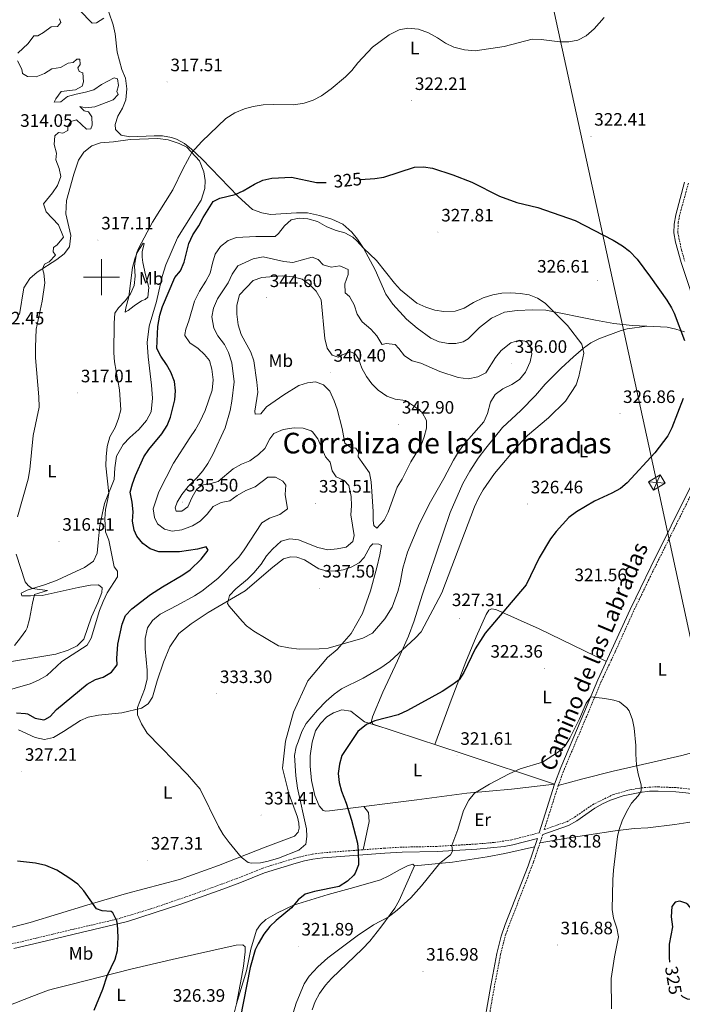
# Model space of a CAD drawing. Units: metres. Extents: x 607690 to 612191, y 4657150 to 4660190.
# Drawn here: x 611454 to 611823, y 4658595 to 4659143 of the extents above; entities that cross this region are included whole.
import ezdxf
from ezdxf.enums import TextEntityAlignment as Align

# ---------------------------------------------------------------- set-up
doc = ezdxf.new("R2010")
doc.units = ezdxf.units.M
doc.header["$MEASUREMENT"] = 0
doc.linetypes.add('TRAZOSX2', pattern=[1.5, 1, -0.5])
for name, color, linetype, lineweight in [('Carátula', 7, 'Continuous', 5), ('Level 21', 19, 'Continuous', 0), ('Level 32', 19, 'Continuous', 0), ('Level 36', 19, 'Continuous', 40), ('Level 37', 92, 'Continuous', 0), ('Level 4', 36, 'Continuous', 30), ('Level 41', 19, 'Continuous', 0), ('Level 44', 1, 'Continuous', 0), ('Level 45', 19, 'Continuous', 0), ('Level 5', 36, 'Continuous', 0), ('Level 63', 7, 'Continuous', 0), ('Level 7', 1, 'Continuous', 0)]:
    doc.layers.add(name, color=color, linetype=linetype, lineweight=lineweight)
doc.styles.add('Arial', font='ARIAL.TTF', dxfattribs={"height": 0.2})

# ---------------------------------------------------------------- blocks, each defined once
blk = doc.blocks.new('5PATER')
at = {"layer": 'Carátula', "linetype": 'Continuous', "lineweight": 5}
h = blk.add_hatch(color=250, dxfattribs=at)
edge = h.paths.add_edge_path()
edge.add_ellipse((0, 0), major_axis=(-1.33, -1.34), ratio=0.999422, start_angle=0, end_angle=360)

msp = doc.modelspace()

# ---------------------------------------------------------------- linework, layer by layer
at = {"layer": 'Level 21', "color": 19, "linetype": 'Continuous', "lineweight": 0}
for points in [[(611832.67, 4658977.89, 323.98), (611822.57, 4659008.24, 324.01), (611819.49, 4659019.39, 323.92), (611818.58, 4659024.6, 323.86), (611818.72, 4659029.59, 323.86), (611819.62, 4659034.76, 323.82), (611824.57, 4659052.8, 323.06)], [(611743.62, 4658690.71, 318.17), (611746.96, 4658701.23, 318.23), (611752.17, 4658717.64, 318.93), (611755.63, 4658727.02, 319.09), (611766.91, 4658753.65, 319.51), (611776.19, 4658775.76, 320.27), (611783.92, 4658792.24, 320.91), (611794.23, 4658815.03, 321.34), (611805.67, 4658838.64, 321.82), (611828.45, 4658884.36, 322.51)], [(611745.54, 4658689.67, 318.2), (611759.98, 4658694.72, 318.12), (611764.54, 4658697.4, 318.12), (611774.48, 4658704.28, 318.19), (611778.82, 4658706.77, 318.31), (611783.35, 4658708.88, 318.52), (611790.29, 4658711.27, 318.91), (611799.53, 4658713.16, 319.88), (611804.96, 4658713.78, 320.68), (611809.79, 4658713.88, 320.8), (611819.73, 4658713.51, 321.85), (611825.31, 4658712.95, 322.18), (611840.19, 4658711.08, 322.33), (611854.5, 4658708.9, 321.26), (611859.75, 4658708.76, 321.07), (611869.6, 4658710.56, 321.17), (611873.6, 4658711.09, 321), (611881.85, 4658711.61, 320.3)], [(611711.62, 4658576.99, 315.01), (611716.59, 4658605.72, 315.63), (611720.02, 4658623.46, 316.27), (611722.4, 4658633.18, 316.41), (611724.57, 4658639.61, 316.52), (611737.41, 4658672.17, 317.25), (611742.6, 4658687.5, 318.16), (611742.61, 4658687.54, 318.2), (611728.95, 4658683.99, 318.44), (611724.04, 4658683.05, 318.51), (611708.86, 4658681.59, 318.94), (611686.8, 4658680.27, 320.67), (611667.34, 4658679.85, 322.3), (611657.74, 4658679.28, 323.24), (611623.17, 4658676.71, 328.24), (611617.65, 4658675.96, 329.05), (611612.94, 4658674.99, 329.58), (611608.37, 4658673.79, 329.75), (611590.74, 4658668.4, 329.69), (611576.89, 4658662.84, 329.73), (611567.55, 4658659.33, 329.46), (611544.05, 4658650.95, 327.36), (611514.49, 4658641.26, 325.21), (611484.81, 4658634.17, 323.11), (611468.62, 4658630.34, 322.45), (611451.18, 4658626.22, 322.92)]]:
    msp.add_polyline3d(points, dxfattribs=at)
at = {"layer": 'Level 21', "color": 19, "linetype": 'TRAZOSX2', "lineweight": 0}
for points in [[(611826.65, 4659052.29, 323.06), (611821.72, 4659034.28, 323.82), (611821.02, 4659030.5, 323.86), (611820.73, 4659024.77, 323.86), (611822.82, 4659015.05, 323.98), (611824.61, 4659008.88, 324.01)], [(611830.39, 4658883.42, 322.51), (611805.39, 4658833.21, 321.73), (611796.18, 4658814.12, 321.34), (611785.87, 4658791.35, 320.91), (611778.15, 4658774.89, 320.27), (611768.89, 4658752.82, 319.51), (611757.66, 4658726.32, 319.09), (611754.2, 4658716.94, 318.93), (611749.01, 4658700.59, 318.23), (611746.42, 4658692.43, 318.19), (611759.01, 4658696.84, 318.12), (611763.3, 4658699.36, 318.12), (611773.3, 4658706.29, 318.19), (611784.69, 4658711.9, 318.63), (611794.13, 4658714.57, 319.28), (611800.48, 4658715.63, 320.06), (611804.81, 4658716.1, 320.68), (611809.81, 4658716.2, 320.8), (611820.53, 4658715.77, 321.9), (611841.78, 4658713.21, 322.28)], [(611743.62, 4658690.71, 318.17), (611728.39, 4658686.75, 318.44), (611718.49, 4658685.26, 318.59), (611708.5, 4658684.39, 318.95), (611686.68, 4658683.08, 320.67), (611667.23, 4658682.66, 322.3), (611657.55, 4658682.09, 323.24), (611622.88, 4658679.51, 328.24), (611617.18, 4658678.73, 329.05), (611612.3, 4658677.73, 329.58), (611607.6, 4658676.5, 329.75), (611589.81, 4658671.05, 329.69), (611575.87, 4658665.46, 329.73), (611566.58, 4658661.97, 329.46), (611552.52, 4658656.9, 328.04), (611527.9, 4658648.43, 326.26), (611508.39, 4658642.56, 324.82), (611472.82, 4658634.26, 322.53), (611455.46, 4658630.02, 322.78), (611426.09, 4658624.35, 323.72)], [(611745.54, 4658689.67, 318.2), (611744.64, 4658686.83, 318.16), (611740.43, 4658674.3, 317.33), (611724.98, 4658634.23, 316.43), (611722.12, 4658623, 316.27), (611718.7, 4658605.33, 315.63), (611713.72, 4658576.59, 315.01)]]:
    msp.add_polyline3d(points, dxfattribs=at)
at = {"layer": 'Level 32', "color": 6, "linetype": 'Continuous', "lineweight": 0, "ltscale": 0.5}
msp.add_polyline3d([(611584.95, 4659918.29, 331.2), (611642.72, 4659651.25, 322.49), (611718.33, 4659301.7, 326.53), (611809.12, 4658885.71, 323.98), (611894.65, 4658490.04, 330.19), (611960.14, 4658185.58, 313.17), (612018.79, 4657897.96, 306.93)], dxfattribs=at)
at = {"layer": 'Level 32', "color": 19, "linetype": 'Continuous', "lineweight": 0}
msp.add_polyline3d([(611807.27, 4658881.41, 323.89), (611804.46, 4658886.13, 324.3), (611810.97, 4658890.01, 324.12), (611813.78, 4658885.29, 323.67), (611807.27, 4658881.41, 323.89)], close=True, dxfattribs=at)
for points in [[(611807.27, 4658881.41, 323.89), (611810.97, 4658890.01, 324.12)], [(611804.46, 4658886.13, 324.3), (611813.78, 4658885.29, 323.67)]]:
    msp.add_polyline3d(points, dxfattribs=at)
at = {"layer": 'Level 36', "color": 92, "linetype": 'Continuous', "lineweight": 0}
for points in [[(611824.45, 4658969.48, 324.89), (611819.72, 4658971.08, 325.18), (611814.74, 4658972.18, 325.6), (611803.5, 4658972.74, 326.03), (611795.36, 4658973.02, 326.81), (611785.23, 4658974.2, 327.22), (611775.02, 4658975.97, 327.93), (611747.28, 4658981.58, 330.17), (611740.01, 4658981.73, 330.71), (611731.41, 4658981.51, 330.84), (611724.3, 4658980.5, 330.84), (611717.05, 4658977.23, 330.78), (611710.41, 4658971.96, 330.84), (611703.97, 4658965.68, 330.84), (611701.23, 4658963.92, 330.84), (611697.18, 4658963.15, 330.84), (611693.07, 4658963.15, 330.78), (611687.93, 4658964.02, 330.78), (611683.34, 4658966, 330.78), (611675.6, 4658971.52, 330.71), (611669.74, 4658976.64, 330.71), (611662.08, 4658985.02, 330.78), (611658.31, 4658990.56, 330.91), (611652.37, 4659004.02, 330.65), (611645.71, 4659016.07, 330.2), (611642.41, 4659021.2, 329.88), (611639.27, 4659025.07, 329.6), (611634.32, 4659029.51, 328.77), (611628.25, 4659032.34, 328.47), (611621.36, 4659034.3, 328.54), (611614.7, 4659035.76, 328.6), (611608.53, 4659035.79, 328.6), (611594.09, 4659034.97, 327.19), (611589.16, 4659035.76, 327.2), (611584.01, 4659037.68, 327.05), (611575.94, 4659044.89, 325.38), (611555.93, 4659065.71, 320.73), (611550.09, 4659071.28, 319.9), (611546.14, 4659074.38, 319.6), (611541.71, 4659076.74, 319.39), (611538.93, 4659077.72, 319.2), (611534, 4659078.65, 318.68), (611529.35, 4659078.76, 318.24), (611515.79, 4659078.2, 317.41), (611510.87, 4659078.96, 317.16), (611507.71, 4659082.18, 317.21), (611507.49, 4659085.05, 317.21), (611508.99, 4659089.6, 316.96), (611511.64, 4659094.17, 316.7), (611513.55, 4659098.78, 316.47), (611514.01, 4659104.82, 316.38), (611513.35, 4659110.74, 316.38), (611511.36, 4659115.58, 316.38), (611508.69, 4659125.22, 316.38), (611507.55, 4659135.5, 316.57), (611506.52, 4659140.39, 316.45), (611504.1, 4659147.48, 316.64)], [(611454.32, 4658979.19, 314.26), (611456.73, 4658994.14, 314.51), (611459.99, 4658999.27, 314.96), (611464.2, 4659002.75, 315.03), (611475.14, 4659009.77, 315.67), (611479.11, 4659013.04, 315.54), (611482.09, 4659016.8, 315.67), (611482.8, 4659023.28, 316.11), (611480.12, 4659035.26, 316.31), (611480.44, 4659042.6, 316.31), (611484.48, 4659057.29, 316.37), (611487.13, 4659065.2, 316.43), (611490.05, 4659069.6, 316.5), (611494.52, 4659073.1, 316.5), (611499.4, 4659074.77, 316.5), (611506.55, 4659075.27, 316.69), (611516, 4659076.66, 316.5), (611531.29, 4659077.23, 318.67), (611537, 4659076.39, 318.99), (611543.26, 4659074.32, 319.38)], [(611543.26, 4659074.32, 319.38), (611547.46, 4659072.41, 319.76), (611554.54, 4659064.75, 320.91), (611557.01, 4659058.66, 321.68), (611557.66, 4659053.77, 321.81), (611557.42, 4659049.38, 322.19), (611555.43, 4659042.94, 322.19), (611542.27, 4659021.88, 323.02), (611535.76, 4659006.8, 323.15), (611533.7, 4659000.34, 323.22), (611530.62, 4658986.5, 323.34), (611526.52, 4658972.63, 323.15), (611525.37, 4658963.56, 323.15), (611525.88, 4658955.58, 323.15), (611527.82, 4658939.94, 323.02), (611528.4, 4658932.61, 322.83), (611527.51, 4658925.09, 322.7), (611525.01, 4658920.28, 322.13), (611520.66, 4658915.18, 321.87), (611515.75, 4658910.69, 321.87), (611512.08, 4658906.74, 321.68), (611508.36, 4658900.29, 321.49), (611507.46, 4658893.8, 321.49), (611506.94, 4658887.4, 320.72), (611501.58, 4658873.95, 319.19), (611498.95, 4658861.75, 319.25), (611498.31, 4658854.38, 318.35), (611497.6, 4658846.37, 318.42), (611495.51, 4658841.9, 318.42), (611490.53, 4658838.3, 317.84), (611483.66, 4658835.13, 316.75), (611475.3, 4658831.32, 316.24), (611468.69, 4658828.88, 315.54), (611458.54, 4658825.7, 315.15), (611455.21, 4658824.09, 314.39), (611455.65, 4658822.58, 314.71), (611460.34, 4658822.5, 314.71)], [(611523.76, 4659018.81, 320.12), (611522.53, 4659014.16, 320.63), (611522.57, 4659011.21, 321.01), (611522.94, 4659008.09, 321.84), (611524.38, 4659001.28, 322.16), (611526.34, 4658994.31, 322.55), (611525.8, 4658988.94, 322.36), (611524.24, 4658987.53, 322.29), (611522.25, 4658986.73, 322.1), (611518.17, 4658983.94, 321.52), (611514.71, 4658981.52, 320.89), (611513.18, 4658980.56, 320.31), (611513.57, 4658982.97, 319.99), (611515.08, 4658988.99, 319.93), (611515.67, 4658993.66, 319.48), (611517.19, 4659005.33, 319.73), (611518.44, 4659010.15, 320.18), (611519.8, 4659013.68, 320.25), (611523.17, 4659018.94, 320.08), (611523.76, 4659018.81, 320.12)], [(611656.62, 4658749.31, 324.44), (611646.36, 4658752.41, 325.14), (611642.94, 4658755.09, 325.91), (611638.76, 4658758.43, 326.23), (611633.77, 4658759.05, 326.81), (611629.08, 4658757.46, 326.93), (611625.47, 4658755.25, 327.13), (611621.84, 4658751.55, 327.47), (611619.03, 4658747.43, 327.7), (611617.15, 4658741.12, 327.64), (611616.08, 4658733.59, 327.89), (611616.1, 4658727.69, 327.89), (611616.85, 4658719.79, 327.89), (611618.79, 4658711.41, 327.89), (611621.04, 4658705.74, 327.19), (611623.37, 4658702.98, 326.68), (611624.87, 4658702.71, 326.49), (611626.85, 4658702.86, 326.04), (611645.96, 4658705.3, 324.1), (611660.72, 4658707.08, 322.07), (611675.56, 4658709.07, 321.02), (611703.35, 4658712.73, 319.95), (611728.24, 4658714.98, 319.38), (611752.17, 4658717.64, 318.93), (611700.77, 4658734.88, 321.42), (611650.95, 4658751.17, 324.62), (611650.3, 4658752.85, 325.13), (611650.75, 4658755.26, 325.33), (611656.58, 4658769, 326.76), (611664.79, 4658786.4, 329.29), (611670.88, 4658800.05, 330.55), (611673.93, 4658808.61, 330.98), (611678.45, 4658822.9, 331.4), (611693.95, 4658868.98, 331.66), (611701.08, 4658885.14, 331.6), (611705.03, 4658892, 331.66), (611709.67, 4658899.16, 331.66), (611713.84, 4658904.82, 331.6), (611723.14, 4658916.21, 331.47), (611733.38, 4658925.8, 331.53), (611741.5, 4658934.08, 331.53), (611746.97, 4658940.36, 331.47), (611755.84, 4658949.26, 331.41), (611762.65, 4658955.67, 330.93), (611768.29, 4658960.47, 330.18), (611772.39, 4658963.36, 329.64), (611776.77, 4658965.74, 329.08), (611789.24, 4658970.29, 327.3), (611792.61, 4658971.17, 326.86), (611803.5, 4658972.74, 326.03)], [(611601.21, 4658843.18, 337.52), (611605.42, 4658844.28, 337.65), (611608.64, 4658844.15, 337.78), (611613, 4658842.57, 337.78), (611620.84, 4658837.54, 338.03), (611624.97, 4658836.45, 338.16), (611630.3, 4658836.36, 338.35), (611634.42, 4658837.01, 338.41), (611638.98, 4658838.59, 338.48), (611643.35, 4658840.98, 338.54), (611646.19, 4658843.97, 338.8), (611649.5, 4658850.07, 338.93), (611650.93, 4658851.47, 338.67), (611654.27, 4658851.34, 338.67), (611655.75, 4658850.56, 338.67), (611654.87, 4658845.42, 338.73), (611653.18, 4658838.36, 338.73), (611649.71, 4658825.38, 338.61), (611645.2, 4658812.7, 337.07), (611638.89, 4658801.55, 335.28), (611631.11, 4658792.72, 334.58), (611625.81, 4658788.33, 334.38), (611614.85, 4658775.2, 333.1), (611606.92, 4658757.83, 332.78), (611602.36, 4658741.62, 332.15), (611600.78, 4658726.67, 331.89), (611604.14, 4658712.56, 331.19), (611609.03, 4658699.34, 330.8), (611609.74, 4658696, 330.48), (611609.96, 4658693.25, 330.48), (611609.5, 4658690.91, 330.55), (611607.3, 4658688.81, 330.67), (611591.1, 4658682.59, 330.48), (611565.14, 4658672.45, 329.27), (611543.43, 4658664.64, 328.24), (611513.94, 4658656.86, 326.77), (611491.87, 4658650.3, 324.66), (611460.23, 4658640.62, 323.32), (611421.41, 4658630.75, 324.02)], [(611453.81, 4658747.98, 327.6), (611462.94, 4658743.64, 327.35), (611468.29, 4658742.58, 327.41), (611473.2, 4658743.74, 327.67), (611478.72, 4658747, 328.95), (611488.18, 4658753.14, 329.59), (611492.59, 4658755.02, 329.65), (611498.34, 4658756.18, 329.65), (611511.33, 4658757.4, 329.65), (611522.17, 4658759.99, 329.65), (611526.01, 4658762.48, 330.23), (611528.29, 4658766.19, 330.16), (611530.97, 4658775.25, 331.31), (611534.51, 4658785.74, 332.27), (611537.95, 4658794.1, 333.04), (611543, 4658801.68, 333.42), (611549.9, 4658807.04, 333.94), (611559.29, 4658813.3, 334.58), (611579.9, 4658825.32, 335.73), (611595.28, 4658838.54, 337.26), (611601.21, 4658843.18, 337.52)], [(611460.34, 4658822.5, 314.71), (611466.99, 4658822.71, 315.99), (611487.04, 4658827.31, 317.78), (611493.81, 4658828.48, 318.35), (611498.29, 4658828.71, 318.55), (611500.28, 4658827.07, 319.31), (611500.17, 4658824.36, 319.31), (611497.99, 4658818.67, 319.12), (611494.36, 4658810.94, 318.74), (611490.08, 4658798.54, 318.93), (611486.47, 4658794.66, 319.19), (611481.46, 4658792.28, 318.99), (611474.51, 4658790.12, 318.29), (611440.75, 4658784.51, 314.77)], [(611685.58, 4658739.84, 322.39), (611694.58, 4658764.54, 324.56), (611702.68, 4658785.86, 325.59), (611708.45, 4658799.68, 325.94), (611714.07, 4658812.23, 326.17), (611715.49, 4658814.59, 326.17), (611716.98, 4658815.28, 325.91), (611719.45, 4658814.9, 325.59), (611743.57, 4658804.13, 323.8), (611781.04, 4658786.11, 321.5)], [(611754.2, 4658716.94, 318.74), (611767.87, 4658720.75, 318.83), (611784.78, 4658724.9, 319.13), (611805.13, 4658729.6, 320.43), (611823.01, 4658733.74, 322.33), (611840.66, 4658738.59, 325.01)], [(611744.07, 4658685.12, 318.05), (611759.03, 4658687.59, 317.65), (611771.31, 4658689.6, 318.29), (611785.81, 4658691.79, 319.89), (611796.55, 4658692.96, 321.81), (611804.06, 4658693.39, 322.61), (611819.07, 4658695.22, 323.33), (611826.29, 4658696.35, 323.01), (611849.22, 4658700.49, 321.25), (611873.71, 4658706.27, 320.29), (611882.99, 4658708.69, 319.49), (611893.53, 4658713.37, 318.53), (611915.67, 4658726.59, 317.17), (611923.27, 4658730.8, 316.85), (611928.96, 4658731.97, 316.37), (611933.1, 4658731.34, 316.29), (611936.95, 4658729.31, 316.13), (611953.49, 4658710.8, 315.17), (611956.55, 4658709.6, 315.01), (611967.29, 4658702.38, 314.84)], [(611645.63, 4658681.2, 324.12), (611649.01, 4658697, 323.93), (611648.62, 4658701.91, 323.93), (611645.96, 4658705.3, 323.93)], [(611674.14, 4658672.28, 320.96), (611695.27, 4658674.36, 319.47), (611714.59, 4658677.26, 318.69), (611724.4, 4658679.12, 318.16), (611741.04, 4658682.9, 317.89)], [(611575.15, 4658595.42, 325.88), (611580.63, 4658613.88, 325.37), (611583.15, 4658625.83, 325.24), (611586.17, 4658636.4, 325.37), (611588.48, 4658639.66, 325.37), (611591.35, 4658642.32, 325.37), (611597.97, 4658646.18, 325.12), (611606.82, 4658650.35, 324.8), (611626.12, 4658656.24, 324.22), (611640.48, 4658660.18, 322.35), (611655.31, 4658664.51, 321.47), (611659.83, 4658666.63, 321.3), (611665.91, 4658670.1, 321.4), (611670.29, 4658672.24, 321.28), (611673.3, 4658673.12, 321.15), (611674.14, 4658672.28, 320.96), (611665.65, 4658652.94, 320.57), (611663.19, 4658648.61, 320.27), (611655.51, 4658638.14, 319.56), (611649.26, 4658630.35, 319.31), (611645.19, 4658626.01, 319.25), (611628.01, 4658609.48, 318.91), (611624.64, 4658605.81, 318.99), (611621.29, 4658601.18, 319.1), (611618.96, 4658596.74, 319.1), (611617.23, 4658592.04, 319.1)], [(611573.37, 4658588.73, 325.69), (611575.15, 4658595.42, 325.88), (611577.93, 4658610.16, 326.33), (611578.96, 4658616.32, 326.52), (611579.93, 4658624.35, 327.16), (611579.9, 4658627.18, 327.1), (611578.65, 4658628.36, 327.03), (611574.89, 4658628.06, 327.03), (611539.28, 4658620.11, 326.94), (611516.36, 4658614.66, 325.92), (611483.62, 4658606.29, 323.71), (611473.94, 4658604.01, 322.76), (611470.4, 4658603.06, 322.36), (611461.16, 4658599.57, 320.57), (611447.37, 4658594.06, 321.02)]]:
    msp.add_polyline3d(points, dxfattribs=at)
at = {"layer": 'Level 4', "color": 36, "linetype": 'Continuous', "lineweight": 30}
for points in [[(611644.11, 4659054.4, 325.01), (611652.13, 4659054.92, 325.01), (611657.06, 4659055.7, 325.01), (611674.16, 4659061.32, 325.01), (611679.16, 4659061.33, 325.01), (611684.24, 4659060.6, 325.01), (611695.56, 4659056.92, 325.01), (611706.11, 4659052.93, 325.01), (611721.57, 4659045.01, 325.01), (611731.23, 4659041.52, 325.01), (611742.85, 4659038.74, 325.01), (611763.6, 4659031.5, 325.01), (611784.79, 4659020.64, 325.01), (611789.92, 4659017.51, 325.01), (611793.91, 4659014.49, 325.01), (611798.04, 4659009.98, 325.01), (611805.58, 4659000.06, 325.01), (611814.57, 4658987.23, 325.01), (611817.26, 4658983, 325.01), (611818.72, 4658980, 325.01), (611824.5, 4658964.65, 325.01)], [(611559.37, 4658848.02, 325.01), (611558.26, 4658849.86, 325.01), (611553.47, 4658848.52, 325.01), (611543.36, 4658847.08, 325.01), (611531.84, 4658847.13, 325.01), (611527.11, 4658848.74, 325.01), (611523.04, 4658851.73, 325.01), (611519.71, 4658855.74, 325.01), (611518.21, 4658859.21, 325.01), (611517.26, 4658864.12, 325.01), (611517.55, 4658869.34, 325.01), (611517.09, 4658874.73, 325.01), (611515.98, 4658880.37, 325.01), (611517.14, 4658884.96, 325.01), (611518.85, 4658889.66, 325.01), (611523.43, 4658899.89, 325.01), (611526.27, 4658904, 325.01), (611533.48, 4658912.72, 325.01), (611536.48, 4658917.45, 325.01), (611538.37, 4658922.08, 325.01), (611540.73, 4658931.66, 325.01), (611541.13, 4658936.74, 325.01), (611540.57, 4658941.84, 325.01), (611538.63, 4658947.06, 325.01), (611536.15, 4658951.4, 325.01), (611533.04, 4658955.92, 325.01), (611530.67, 4658960.35, 325.01), (611531.39, 4658972.61, 325.01), (611532.43, 4658978.89, 325.01), (611533.83, 4658983.7, 325.01), (611540.72, 4658999.84, 325.01), (611544.02, 4659003.6, 325.01), (611545.95, 4659008.25, 325.01), (611548.59, 4659018.73, 325.01), (611550.72, 4659023.56, 325.01), (611554.1, 4659028.5, 325.01), (611556.55, 4659033.18, 325.01), (611562.17, 4659042.13, 325.01), (611565.87, 4659044.02, 325.01), (611574.29, 4659046.05, 325.01), (611578.84, 4659048.12, 325.01), (611585.15, 4659051.8, 325.01), (611589.67, 4659053.92, 325.01), (611594.83, 4659055.12, 325.01), (611605.75, 4659055.62, 325.01), (611619.58, 4659052.68, 325.01), (611624.58, 4659052.66, 325.01), (611624.96, 4659052.71, 325.01)], [(611823.77, 4658932.35, 325.01), (611817.42, 4658916.13, 325.01), (611815.13, 4658911.67, 325.01), (611807.94, 4658902.14, 325.01), (611792.65, 4658885.45, 325.01), (611788.77, 4658882.29, 325.01), (611784.03, 4658879.69, 325.01), (611774.3, 4658875.2, 325.01), (611764.33, 4658869.26, 325.01), (611760.16, 4658866.2, 325.01), (611753.01, 4658858.44, 325.01), (611749.81, 4658854.4, 325.01), (611743.63, 4658843.8, 325.01), (611736.36, 4658828.77, 325.01), (611713.43, 4658801.71, 325.01), (611708.01, 4658793.16, 325.01), (611701.57, 4658779.98, 325.01), (611699.02, 4658775.86, 325.01), (611695.05, 4658772.83, 325.01), (611689.59, 4658769.26, 325.01), (611670.22, 4658758.67, 325.01), (611665.11, 4658756.26, 325.01), (611652.14, 4658752.91, 325.01), (611647.52, 4658751.02, 325.01), (611642.66, 4658747.03, 325.01), (611633.69, 4658733.64, 325.01), (611632.35, 4658728.83, 325.01), (611631.75, 4658723.67, 325.01), (611632.32, 4658718.69, 325.01)], [(611452.69, 4658757.46, 325.01), (611457.69, 4658757.13, 325.01), (611458.75, 4658756.81, 325.01), (611462.95, 4658754.42, 325.01), (611467.93, 4658753.52, 325.01), (611468.47, 4658753.65, 325.01), (611471.37, 4658755.48, 325.01), (611474.93, 4658759.21, 325.01), (611492.02, 4658773.4, 325.01), (611496.63, 4658776.01, 325.01), (611500.85, 4658777.38, 325.01), (611505.6, 4658780.16, 325.01), (611508.65, 4658784.17, 325.01), (611508.53, 4658787.78, 325.01), (611509.1, 4658795.76, 325.01), (611511.44, 4658806.78, 325.01), (611513.39, 4658811.58, 325.01), (611516.77, 4658815.36, 325.01), (611527.18, 4658823.31, 325.01), (611533.88, 4658827.66, 325.01), (611545.21, 4658834.23, 325.01), (611549.29, 4658837.12, 325.01), (611555.45, 4658842.95, 325.01), (611559.37, 4658848.02, 325.01)], [(611632.32, 4658718.69, 325.01), (611633.58, 4658713.8, 325.01), (611636.1, 4658707.12, 325.01), (611639.14, 4658697.6, 325.01), (611642.43, 4658684.92, 325.01), (611642.91, 4658680.87, 325.01), (611642.99, 4658672.77, 325.01)], [(611495.84, 4658591.93, 325.01), (611500.7, 4658603.54, 325.01), (611503.07, 4658611.11, 325.01), (611507.56, 4658620.29, 325.01), (611508.81, 4658625.12, 325.01), (611509.3, 4658632.62, 325.01), (611508.86, 4658639.76, 325.01), (611508.52, 4658641.62, 325.01), (611506.33, 4658646.12, 325.01), (611505.37, 4658646.91, 325.01), (611500.37, 4658647.14, 325.01), (611497.24, 4658648.35, 325.01), (611490.19, 4658658.3, 325.01), (611486.79, 4658661.97, 325.01), (611481.86, 4658665.62, 325.01), (611475.11, 4658669.83, 325.01), (611468.95, 4658672.43, 325.01), (611463.3, 4658673.83, 325.01), (611453.11, 4658674.87, 325.01)], [(611642.99, 4658672.77, 325.01), (611641.21, 4658668.12, 325.01), (611640.46, 4658667.12, 325.01), (611636.81, 4658663.71, 325.01), (611632.19, 4658660.74, 325.01), (611618.57, 4658657.93, 325.01), (611613.31, 4658656.56, 325.01), (611609.52, 4658653.29, 325.01), (611605.67, 4658648.91, 325.01), (611597.22, 4658641.89, 325.01), (611593.62, 4658638.42, 325.01), (611590.27, 4658634.19, 325.01), (611587.09, 4658628.9, 325.01), (611585.51, 4658625.56, 325.01), (611582.67, 4658615.7, 325.01), (611577.17, 4658587.26, 325.01)], [(611822.7, 4658600.25, 325.01), (611823.37, 4658599.57, 325.01), (611825.97, 4658598.25, 325.01), (611830.41, 4658597.88, 325.01), (611834.84, 4658599.68, 325.01), (611838.18, 4658603.07, 325.01), (611839.97, 4658608.3, 325.01), (611839.7, 4658613.3, 325.01), (611836.67, 4658623.24, 325.01), (611834.58, 4658632.46, 325.01), (611831.07, 4658643.34, 325.01), (611828.35, 4658648.34, 325.01), (611826.31, 4658650.74, 325.01), (611825.29, 4658651.46, 325.01), (611821.91, 4658652.64, 325.01), (611819.23, 4658652.03, 325.01), (611817.5, 4658649.56, 325.01), (611817.07, 4658643.84, 325.01), (611817.83, 4658638.36, 325.01), (611815.94, 4658628.74, 325.01), (611815.89, 4658621.28, 325.01), (611816.04, 4658618.61, 325.01)]]:
    msp.add_polyline3d(points, dxfattribs=at)
at = {"layer": 'Level 5', "color": 36, "linetype": 'Continuous', "lineweight": 0}
for points in [[(611501.17, 4659144.23, 315.01), (611497.25, 4659141.6, 315.01), (611494.78, 4659141.32, 315.01), (611487.76, 4659148.59, 315.01)], [(611476.66, 4659143.78, 315.01), (611477.37, 4659141.83, 315.01), (611475.46, 4659139.6, 315.01), (611472, 4659139.28, 315.01), (611467.71, 4659136.22, 315.01), (611464.45, 4659134.32, 315.01), (611462.32, 4659134.35, 315.01)], [(611779.68, 4659144.48, 320.01), (611774.13, 4659138.22, 320.01), (611769.71, 4659134.33, 320.01), (611765.18, 4659132.01, 320.01), (611760.15, 4659130.98, 320.01), (611755.15, 4659131.07, 320.01), (611744.64, 4659132.35, 320.01), (611739.64, 4659132.41, 320.01), (611724.15, 4659128.46, 320.01), (611707.98, 4659125.98, 320.01), (611702.09, 4659126.48, 320.01), (611695.99, 4659128.13, 320.01), (611691.44, 4659130.21, 320.01), (611686.95, 4659133.23, 320.01), (611682, 4659136.04, 320.01), (611676.39, 4659138.01, 320.01), (611670.52, 4659138.53, 320.01), (611665.58, 4659137.72, 320.01), (611660.03, 4659134.87, 320.01), (611650.87, 4659127.97, 320.01), (611642.7, 4659119.29, 320.01), (611639.26, 4659115, 320.01), (611635.73, 4659111.45, 320.01), (611627.74, 4659104.89, 320.01), (611622.35, 4659100.91, 320.01), (611617.69, 4659098.57, 320.01), (611612.83, 4659096.87, 320.01), (611607.06, 4659095.97, 320.01), (611595.59, 4659096.12, 320.01), (611589.98, 4659095.89, 320.01), (611584.43, 4659095.05, 320.01), (611579.61, 4659093.71, 320.01), (611574.18, 4659091.43, 320.01), (611569.13, 4659088.31, 320.01), (611555.83, 4659075.52, 320.01), (611550.16, 4659069.48, 320.01), (611545.38, 4659060.51, 320.01), (611539.69, 4659048.6, 320.01), (611528.34, 4659030.64, 320.01), (611520.66, 4659016.37, 320.01), (611519.71, 4659013.74, 320.01), (611518.69, 4659008.84, 320.01), (611518.41, 4659006.05, 320.01), (611518.74, 4659000.54, 320.01), (611518.17, 4658995.38, 320.01), (611516.08, 4658990.79, 320.01), (611513.05, 4658986.82, 320.01), (611509.5, 4658982.93, 320.01), (611507.43, 4658979.93, 320.01), (611506.99, 4658974.4, 320.01), (611506.87, 4658957.89, 320.01), (611507.22, 4658952.91, 320.01), (611510.05, 4658937.33, 320.01), (611510.79, 4658926.14, 320.01), (611509.39, 4658921.31, 320.01), (611507.47, 4658916.27, 320.01), (611504.63, 4658911.02, 320.01), (611503.11, 4658905.68, 320.01), (611502.47, 4658900.01, 320.01), (611502.41, 4658895.01, 320.01), (611503.95, 4658879.49, 320.01), (611503.37, 4658875.58, 320.01), (611502.16, 4658870.69, 320.01), (611501.86, 4658865.37, 320.01), (611502.22, 4658858.19, 320.01), (611504, 4658853.5, 320.01), (611507.01, 4658838.74, 320.01), (611508.8, 4658836.4, 320.01), (611508.89, 4658833.2, 320.01), (611503.1, 4658824.24, 320.01), (611500.91, 4658819.49, 320.01), (611498.87, 4658814.35, 320.01), (611494.27, 4658798.99, 320.01), (611491.92, 4658795.2, 320.01)], [(611462.32, 4659134.35, 315.01), (611459.21, 4659130.09, 315.01), (611453.29, 4659124.73, 315.01)], [(611453.27, 4659120.52, 315.01), (611455.61, 4659115.77, 315.01), (611456.07, 4659113.44, 315.01), (611458.82, 4659111.65, 315.01), (611463.61, 4659111.61, 315.01), (611468.26, 4659113.44, 315.01), (611472.25, 4659115.96, 315.01), (611477.18, 4659116.79, 315.01), (611481.33, 4659119.08, 315.01), (611484.16, 4659119.43, 315.01), (611486.21, 4659121.39, 315.01), (611487.97, 4659121.41, 315.01), (611488.12, 4659118.46, 315.01), (611486.87, 4659116.55, 315.01), (611487.51, 4659114.48, 315.01), (611489.5, 4659113.71, 315.01), (611489.85, 4659108.73, 315.01), (611489.16, 4659106.35, 315.01), (611485.39, 4659104.28, 315.01), (611477.46, 4659103.37, 315.01), (611474.48, 4659099.21, 315.01), (611473.67, 4659097.34, 315.01), (611477.33, 4659097.63, 315.01), (611481.07, 4659100.51, 315.01), (611485.86, 4659101.96, 315.01), (611491.07, 4659102.93, 315.01), (611495.75, 4659104.22, 315.01), (611499.92, 4659107.24, 315.01), (611507.01, 4659110.96, 315.01), (611508.85, 4659110.39, 315.01), (611509.51, 4659106.63, 315.01), (611508.57, 4659103.35, 315.01), (611509.27, 4659101.64, 315.01), (611506.45, 4659098.65, 315.01), (611496.26, 4659094.73, 315.01), (611491.28, 4659094.28, 315.01), (611487.93, 4659094.94, 315.01), (611490.29, 4659092.56, 315.01), (611492.74, 4659091.95, 315.01), (611494.65, 4659089.17, 315.01), (611494.85, 4659084.62, 315.01), (611494.04, 4659082.59, 315.01), (611491.58, 4659082.31, 315.01), (611485.99, 4659087.57, 315.01), (611482.89, 4659086.68, 315.01), (611481.23, 4659083.82, 315.01), (611481.28, 4659081.66, 315.01), (611478.4, 4659080.07, 315.01), (611476.03, 4659080.6, 315.01), (611473.97, 4659078.76, 315.01), (611473.6, 4659073.83, 315.01), (611474.98, 4659069.01, 315.01), (611474.55, 4659065.29, 315.01), (611476.45, 4659060.54, 315.01), (611477.3, 4659056.12, 315.01), (611475.5, 4659050.98, 315.01), (611472.72, 4659046.85, 315.01), (611467.66, 4659040.84, 315.01), (611469.13, 4659036.38, 315.01), (611476.02, 4659029.13, 315.01), (611478.72, 4659022.18, 315.01), (611475.32, 4659018.02, 315.01), (611473.31, 4659016.5, 315.01), (611473.06, 4659014.03, 315.01), (611474.28, 4659012.29, 315.01), (611470.89, 4659008.6, 315.01), (611468.3, 4659007.32, 315.01), (611467.11, 4659004.62, 315.01), (611467.82, 4659002.13, 315.01), (611468.35, 4658996.87, 315.01), (611466.92, 4658986.61, 315.01), (611463.61, 4658970.98, 315.01), (611463.17, 4658960.97, 315.01), (611463.25, 4658955.16, 315.01), (611465.15, 4658933.29, 315.01), (611465.34, 4658927.62, 315.01), (611461.91, 4658911.9, 315.01), (611460.11, 4658892.98, 315.01), (611459.1, 4658887.45, 315.01), (611453.13, 4658866.54, 315.01)], [(611550.61, 4658861.51, 330.01), (611544.67, 4658859.37, 330.01), (611539.28, 4658858.54, 330.01), (611535.1, 4658859.66, 330.01), (611531.09, 4658862.71, 330.01), (611529.53, 4658866.12, 330.01), (611528.67, 4658871.06, 330.01), (611531.85, 4658880.52, 330.01), (611540.08, 4658896.38, 330.01), (611549.05, 4658910.57, 330.01), (611552.29, 4658915.16, 330.01), (611554.73, 4658919.53, 330.01), (611557.63, 4658925.77, 330.01), (611561.55, 4658937.07, 330.01), (611562.14, 4658942.89, 330.01), (611561.35, 4658948.76, 330.01), (611560.03, 4658953.59, 330.01), (611557.34, 4658956.87, 330.01), (611553.7, 4658960.35, 330.01), (611549.21, 4658963.37, 330.01), (611546.33, 4658967.54, 330.01), (611546.27, 4658968.03, 330.01), (611546.85, 4658970.96, 330.01), (611548.55, 4658975.66, 330.01), (611551.73, 4658986.63, 330.01), (611554.42, 4658992.22, 330.01), (611558.12, 4658997.84, 330.01), (611560.36, 4659002.31, 330.01), (611561.66, 4659007.83, 330.01), (611563.28, 4659012.77, 330.01), (611566.15, 4659017.09, 330.01), (611570.37, 4659020.47, 330.01), (611575.09, 4659022.12, 330.01), (611585.84, 4659022.65, 330.01), (611596.59, 4659022.62, 330.01), (611598.47, 4659024.29, 330.01), (611601.74, 4659028.56, 330.01), (611605.45, 4659031.9, 330.01), (611609.91, 4659032.82, 330.01), (611614.89, 4659032.45, 330.01), (611620.1, 4659030.91, 330.01), (611625.37, 4659028.02, 330.01), (611630.58, 4659025.94, 330.01), (611635.42, 4659024.64, 330.01), (611639.81, 4659022.23, 330.01), (611642.1, 4659020.28, 330.01), (611645.71, 4659016.07, 330.01), (611653.07, 4659009.19, 330.01), (611662.97, 4658996.58, 330.01), (611666.31, 4658992.85, 330.01), (611675.55, 4658985.54, 330.01), (611680.47, 4658983.2, 330.01), (611685.48, 4658981.67, 330.01), (611690.42, 4658980.85, 330.01), (611696.88, 4658981.1, 330.01), (611701.82, 4658982.71, 330.01), (611707.05, 4658985.86, 330.01), (611712.46, 4658988.45, 330.01), (611717.79, 4658990.08, 330.01), (611722.84, 4658991.12, 330.01), (611727.83, 4658991.28, 330.01), (611733.04, 4658990.96, 330.01), (611738, 4658990.07, 330.01), (611742.69, 4658988.33, 330.01), (611747, 4658985.56, 330.01), (611759.39, 4658973.15, 330.01), (611767.36, 4658962.63, 330.01), (611768.4, 4658957.67, 330.01), (611765.73, 4658944.69, 330.01), (611764.1, 4658939.96, 330.01), (611758.2, 4658930.89, 330.01), (611748.77, 4658921.69, 330.01), (611737.02, 4658911.75, 330.01), (611731.84, 4658906.3, 330.01), (611718.73, 4658890.76, 330.01), (611712.39, 4658881.68, 330.01), (611709.97, 4658877.28, 330.01), (611707.61, 4658872.08, 330.01), (611689.43, 4658824.19, 330.01), (611677.96, 4658802.6, 330.01), (611674.5, 4658798.97, 330.01), (611660.42, 4658785.97, 330.01), (611655.4, 4658782.52, 330.01), (611645.7, 4658776.74, 330.01), (611633.62, 4658770.78, 330.01), (611629.55, 4658767.88, 330.01), (611624.93, 4658763.88, 330.01), (611620.12, 4658758.88, 330.01), (611613.89, 4658751.41, 330.01), (611611.45, 4658747.04, 330.01), (611609.34, 4658741.27, 330.01), (611608.35, 4658738.54, 330.01), (611607.44, 4658733.62, 330.01), (611608.06, 4658722.35, 330.01), (611609.12, 4658715.56, 330.01), (611614.04, 4658692.95, 330.01), (611614.3, 4658688.64, 330.01), (611613.76, 4658684.26, 330.01), (611609.75, 4658680.97, 330.01), (611598.49, 4658676.48, 330.01), (611592.69, 4658674.82, 330.01)], [(611550.21, 4658877.22, 335.01), (611547.96, 4658872.22, 335.01), (611544.71, 4658869.72, 335.01), (611541.5, 4658869.71, 335.01), (611540.95, 4658871.59, 335.01), (611542.15, 4658874.65, 335.01), (611544.61, 4658879.01, 335.01), (611548.15, 4658883.39, 335.01), (611553.11, 4658888.35, 335.01), (611556.31, 4658892.19, 335.01), (611559.16, 4658896.34, 335.01), (611561.98, 4658901.21, 335.01), (611568.81, 4658916.06, 335.01), (611571.63, 4658925.75, 335.01), (611572.53, 4658930.88, 335.01), (611573.76, 4658941.72, 335.01), (611572.45, 4658952.31, 335.01), (611570.63, 4658958, 335.01), (611568.46, 4658962.5, 335.01), (611564.69, 4658967.24, 335.01), (611562.44, 4658971.68, 335.01), (611561.28, 4658977.88, 335.01), (611562.36, 4658982.75, 335.01), (611564.48, 4658987.88, 335.01), (611570.37, 4658996.8, 335.01), (611572.64, 4659001.64, 335.01), (611575.79, 4659006.38, 335.01), (611584.29, 4659010.14, 335.01), (611589.99, 4659011.3, 335.01), (611601.43, 4659008.8, 335.01), (611606.41, 4659008.1, 335.01), (611617.21, 4659011.17, 335.01), (611620.61, 4659009.76, 335.01), (611623.41, 4659006.77, 335.01), (611627.76, 4659005.59, 335.01), (611632.68, 4659006.22, 335.01), (611637.32, 4659004.34, 335.01), (611637.23, 4659001.44, 335.01), (611635.39, 4658996.32, 335.01), (611635.65, 4658991.32, 335.01), (611638.04, 4658989.15, 335.01), (611640.56, 4658984.62, 335.01), (611642.27, 4658979.3, 335.01), (611645.09, 4658975.17, 335.01), (611649.89, 4658971.08, 335.01), (611653.28, 4658967.39, 335.01), (611656.04, 4658962.67, 335.01), (611656.27, 4658962.52, 335.01), (611658.47, 4658963.01, 335.01), (611663.45, 4658962.54, 335.01), (611665.5, 4658960.36, 335.01), (611668.64, 4658956.11, 335.01), (611672.85, 4658953.41, 335.01), (611677.69, 4658952.06, 335.01), (611688.26, 4658947.47, 335.01), (611698.43, 4658944.12, 335.01), (611703.99, 4658943.34, 335.01), (611709.51, 4658944.42, 335.01), (611713.93, 4658946.79, 335.01), (611719.33, 4658955.3, 335.01), (611722.49, 4658959.16, 335.01), (611727.83, 4658963.43, 335.01), (611732.68, 4658964.94, 335.01), (611736.52, 4658964.12, 335.01), (611738.76, 4658961.17, 335.01), (611739.46, 4658957.37, 335.01), (611738.53, 4658952.89, 335.01), (611736.01, 4658947.15, 335.01), (611732.65, 4658943.04, 335.01), (611728.45, 4658940.32, 335.01), (611723.35, 4658937.81, 335.01), (611719.11, 4658934.67, 335.01), (611716.42, 4658930.44, 335.01), (611714.73, 4658924.14, 335.01), (611712.73, 4658919.54, 335.01), (611701.57, 4658906.81, 335.01), (611698.64, 4658902.77, 335.01), (611695.8, 4658898.11, 335.01), (611690.55, 4658887.97, 335.01), (611683.12, 4658874.94, 335.01), (611676.96, 4658862.92, 335.01), (611670.21, 4658846.9, 335.01), (611667.7, 4658837.96, 335.01), (611666.26, 4658829.83, 335.01), (611664.99, 4658825, 335.01), (611661.83, 4658816.23, 335.01), (611657.74, 4658809.74, 335.01), (611650.76, 4658801.76, 335.01), (611645.34, 4658799.06, 335.01), (611626.14, 4658793.45, 335.01), (611621.15, 4658793, 335.01), (611609.98, 4658792.81, 335.01), (611604.31, 4658793.57, 335.01), (611598.43, 4658794.79, 335.01), (611584.73, 4658802.98, 335.01), (611580.73, 4658805.96, 335.01), (611578.19, 4658808.43, 335.01), (611570.94, 4658816.84, 335.01), (611570.11, 4658818.22, 335.01), (611571.28, 4658822.81, 335.01), (611574.8, 4658826.39, 335.01)], [(611674.74, 4658927.64, 340.01), (611678.51, 4658924.56, 340.01), (611680.88, 4658920.14, 340.01), (611680.95, 4658916.01, 340.01), (611679.65, 4658911.18, 340.01), (611677.88, 4658906.5, 340.01), (611672.18, 4658897.11, 340.01), (611667.24, 4658887.5, 340.01), (611664.47, 4658883.03, 340.01), (611659.47, 4658869.07, 340.01), (611657.28, 4658864.62, 340.01), (611653.26, 4658860.32, 340.01), (611651.62, 4658861.8, 340.01), (611651.16, 4658864.57, 340.01), (611651.23, 4658869.57, 340.01), (611650.45, 4658880.72, 340.01), (611650.03, 4658886.06, 340.01), (611649.18, 4658891.03, 340.01), (611642.76, 4658899.92, 340.01), (611643.03, 4658902.51, 340.01), (611641.57, 4658904.72, 340.01), (611638.73, 4658905.22, 340.01), (611635.41, 4658907.6, 340.01), (611633.89, 4658915.74, 340.01), (611631.12, 4658926.44, 340.01), (611629.49, 4658931.16, 340.01), (611627.12, 4658936.47, 340.01), (611623.59, 4658939.99, 340.01), (611619.08, 4658941.69, 340.01), (611614.55, 4658941.17, 340.01), (611609.8, 4658939.61, 340.01), (611601.52, 4658934.53, 340.01), (611591.87, 4658927.75, 340.01), (611588.56, 4658923.96, 340.01), (611585.45, 4658923.71, 340.01), (611585.39, 4658925.47, 340.01), (611586.92, 4658935.98, 340.01), (611586.43, 4658941.55, 340.01), (611584.7, 4658953.49, 340.01), (611583.1, 4658958.23, 340.01), (611577.69, 4658968.1, 340.01), (611576.06, 4658973.51, 340.01), (611575.27, 4658979.46, 340.01), (611575.3, 4658984.46, 340.01), (611576.79, 4658990.1, 340.01), (611584.46, 4658998.16, 340.01), (611589.16, 4658999.89, 340.01), (611600.55, 4659000.71, 340.01), (611606.52, 4659000.22, 340.01), (611611.68, 4658998.94, 340.01), (611615.66, 4658995.92, 340.01), (611619.53, 4658992.2, 340.01), (611622.29, 4658987.31, 340.01), (611624.32, 4658965.85, 340.01), (611625.62, 4658960.49, 340.01), (611628.33, 4658956.62, 340.01), (611631.63, 4658955.43, 340.01), (611633.86, 4658956.73, 340.01), (611638.59, 4658958.38, 340.01), (611641.19, 4658957.39, 340.01), (611643.01, 4658954.57, 340.01), (611644.95, 4658949.35, 340.01), (611647.4, 4658944.73, 340.01), (611650.38, 4658940.55, 340.01), (611653.94, 4658937.05, 340.01), (611658.71, 4658933.79, 340.01), (611663.45, 4658931.98, 340.01), (611669.24, 4658931.29, 340.01), (611674.74, 4658927.64, 340.01)], [(611574.8, 4658826.39, 335.01), (611581.31, 4658831.86, 335.01), (611584.8, 4658835.44, 335.01), (611588.76, 4658840.15, 335.01), (611591.84, 4658844.8, 335.01), (611595.09, 4658848.59, 335.01), (611600.01, 4658853.07, 335.01), (611604.73, 4658854.33, 335.01), (611609.7, 4658853.84, 335.01), (611620.34, 4658849.54, 335.01), (611625.98, 4658848.22, 335.01), (611631.08, 4658848.7, 335.01), (611636.06, 4658849.66, 335.01), (611639.82, 4658852.76, 335.01), (611640.52, 4658856.11, 335.01), (611638.73, 4658867.68, 335.01), (611639.19, 4658872.66, 335.01), (611638.89, 4658877.92, 335.01), (611637.68, 4658883.96, 335.01), (611635.06, 4658886.72, 335.01), (611630.64, 4658888.78, 335.01), (611628.37, 4658892.13, 335.01), (611627.3, 4658897.02, 335.01), (611624.71, 4658899.94, 335.01), (611620.46, 4658910.04, 335.01), (611617.39, 4658913.94, 335.01), (611616.66, 4658914.47, 335.01), (611612.21, 4658915.96, 335.01), (611607.21, 4658916.03, 335.01), (611601.17, 4658915.27, 335.01), (611595.85, 4658913.04, 335.01), (611593.67, 4658910, 335.01), (611590.96, 4658904.66, 335.01), (611587.3, 4658901.24, 335.01), (611582.45, 4658897.73, 335.01), (611577.81, 4658895.86, 335.01), (611573.18, 4658893.29, 335.01), (611564.98, 4658886.24, 335.01), (611560.83, 4658885.03, 335.01), (611555.84, 4658884.24, 335.01), (611552.82, 4658881.75, 335.01), (611550.21, 4658877.22, 335.01)], [(611592.69, 4658674.82, 330.01), (611588.42, 4658674, 330.01), (611583.4, 4658673.66, 330.01), (611581.67, 4658674.1, 330.01), (611577.71, 4658677.16, 330.01), (611570.93, 4658685.21, 330.01), (611567.6, 4658689.76, 330.01), (611565.12, 4658694.1, 330.01), (611554.9, 4658714.95, 330.01), (611547.76, 4658723.08, 330.01), (611525.44, 4658746.09, 330.01), (611522.15, 4658751.31, 330.01), (611520, 4658756.27, 330.01), (611520.07, 4658760.37, 330.01), (611523.85, 4658770.45, 330.01), (611525.4, 4658776.19, 330.01), (611525.41, 4658781.19, 330.01), (611524.31, 4658793.03, 330.01), (611524.33, 4658798.89, 330.01), (611525.56, 4658804.68, 330.01), (611528.37, 4658808.8, 330.01), (611532.55, 4658812.42, 330.01), (611542.27, 4658817.31, 330.01), (611551.67, 4658822.54, 330.01), (611555.86, 4658825.26, 330.01), (611564.67, 4658832.21, 330.01), (611576.35, 4658844.14, 330.01), (611579.39, 4658848.12, 330.01), (611589.29, 4658863.13, 330.01), (611593.45, 4658865.91, 330.01), (611599.26, 4658867.93, 330.01), (611603.43, 4658870.99, 330.01), (611602.24, 4658879, 330.01), (611602.55, 4658884.16, 330.01), (611600.85, 4658886.43, 330.01), (611596.83, 4658888.6, 330.01), (611592.58, 4658888.58, 330.01), (611585.45, 4658883.29, 330.01), (611580.24, 4658881.27, 330.01), (611575.48, 4658878.49, 330.01), (611571.31, 4658875.43, 330.01), (611566.65, 4658874.5, 330.01), (611562.17, 4658872.27, 330.01), (611558.74, 4658868.1, 330.01), (611554.88, 4658864.11, 330.01), (611550.61, 4658861.51, 330.01)], [(611452.41, 4658845.77, 315.01), (611457.51, 4658830.45, 315.01), (611459.2, 4658828.34, 315.01), (611461.38, 4658826.59, 315.01), (611469.81, 4658825.59, 315.01), (611462.74, 4658823.27, 315.01), (611461.51, 4658818.41, 315.01), (611459.93, 4658809.61, 315.01), (611458.58, 4658804.8, 315.01), (611457.78, 4658803.19, 315.01), (611454.85, 4658799.13, 315.01), (611451.45, 4658794.97, 315.01)], [(611491.92, 4658795.2, 320.01), (611477.88, 4658786.07, 320.01), (611469.46, 4658778.26, 320.01), (611464.83, 4658775.6, 320.01), (611460.25, 4658773.6, 320.01), (611443.56, 4658768.85, 320.01)], [(611606.79, 4658590.99, 320.01), (611608.34, 4658595.75, 320.01), (611612.85, 4658606.64, 320.01), (611615.57, 4658610.84, 320.01), (611620.29, 4658616.03, 320.01), (611626, 4658620.97, 320.01), (611642.27, 4658633.32, 320.01), (611651.34, 4658639.41, 320.01), (611659.51, 4658643.59, 320.01), (611664.48, 4658647.62, 320.01), (611672.14, 4658654.43, 320.01), (611678.1, 4658661.16, 320.01), (611688.27, 4658673.67, 320.01), (611694.31, 4658678.47, 320.01), (611695.28, 4658680.39, 320.01), (611695.03, 4658683.58, 320.01), (611698.34, 4658692.48, 320.01), (611701.52, 4658703, 320.01), (611704.5, 4658708.76, 320.01), (611707.57, 4658712.7, 320.01), (611715.84, 4658717.77, 320.01), (611726.87, 4658723.51, 320.01), (611732.93, 4658726.17, 320.01), (611745.51, 4658729.93, 320.01), (611754.42, 4658735.65, 320.01), (611758.03, 4658739.11, 320.01), (611760.7, 4658743.37, 320.01), (611766.04, 4658754.06, 320.01), (611769.76, 4658762.74, 320.01), (611772.29, 4658766.35, 320.01), (611780.2, 4658765.47, 320.01), (611785.13, 4658764.58, 320.01), (611788.23, 4658763.54, 320.01), (611792.46, 4658760.22, 320.01), (611793.67, 4658758.55, 320.01), (611795.52, 4658753.48, 320.01), (611796.47, 4658748.99, 320.01), (611797.44, 4658739.28, 320.01), (611797.41, 4658734.42, 320.01), (611797.83, 4658728.51, 320.01), (611798.6, 4658723.57, 320.01), (611800.29, 4658717.36, 320.01), (611800.33, 4658713.84, 320.01), (611798.7, 4658711.14, 320.01), (611795, 4658707.16, 320.01), (611792.17, 4658702.36, 320.01), (611789.8, 4658697.29, 320.01), (611788.13, 4658692.58, 320.01), (611787.25, 4658688.5, 320.01), (611785.04, 4658669.77, 320.01), (611784.62, 4658664.42, 320.01), (611784.25, 4658648.03, 320.01), (611784.9, 4658643.07, 320.01), (611786.77, 4658637.59, 320.01), (611787.81, 4658632.71, 320.01), (611785.56, 4658621.55, 320.01), (611783.74, 4658609.46, 320.01), (611783.75, 4658592.69, 320.01)]]:
    msp.add_polyline3d(points, dxfattribs=at)
at = {"layer": 'Level 63', "linetype": 'Continuous', "lineweight": 0}
for points in [[(611500, 4658990, 0.01), (611500, 4659010, 0.01)], [(611490, 4659000, 0.01), (611510, 4659000, 0.01)]]:
    msp.add_polyline3d(points, dxfattribs=at)

# ---------------------------------------------------------------- block references
at = {"layer": 'Level 7', "color": 19, "linetype": 'Continuous', "lineweight": 0, "xscale": 0.09999983015004542, "yscale": 0.09999983015004542}
for p in [(611536.49, 4659108.71, 317.52), (611672.56, 4659098.28, 322.22), (611772.4, 4659078.4, 322.42), (611687.24, 4659025.07, 327.81), (611497.96, 4659020.64, 317.12), (611776.16, 4658998.24, 326.62), (611591.88, 4658988.55, 344.61), (611728.25, 4658951.91, 336.01), (611627.41, 4658947, 340.41), (611486.63, 4658935.52, 317.02), (611788.52, 4658924, 326.87), (611665.39, 4658918.07, 342.91), (611545.17, 4658874.76, 335.51), (611619.19, 4658874.11, 331.51), (611737.15, 4658873.66, 326.47), (611476.31, 4658852.88, 316.52), (611621.17, 4658826.82, 337.51), (611798.09, 4658821.19, 321.57), (611699.18, 4658809.83, 327.31), (611746.45, 4658782.22, 322.37), (611564.12, 4658768.09, 333.31), (611697.89, 4658733.69, 321.62), (611455.48, 4658724.78, 327.21), (611588.79, 4658700.49, 331.41), (611744.51, 4658690.2, 318.19), (611525.56, 4658675.37, 327.31), (611609.52, 4658627.52, 321.9), (611753.73, 4658628.2, 316.89), (611678.93, 4658613.54, 316.99)]:
    msp.add_blockref('5PATER', p, dxfattribs=at)

# ---------------------------------------------------------------- texts
at = {"layer": 'Level 37', "color": 92, "linetype": 'Continuous', "lineweight": 0, "style": 'Arial'}
for s, p in [('L', (611674.3, 4659127.52, 320.6)), ('Mb', (611527.56, 4658999.28, 322.38)), ('Mb', (611599.77, 4658953.52, 341.31)), ('L', (611768.33, 4658903.25, 327.59)), ('L', (611472.4, 4658892, 316.33)), ('L', (611812.1, 4658781.67, 322.73)), ('L', (611747.98, 4658766.23, 321.63)), ('L', (611675.91, 4658725.63, 322.09)), ('L', (611536.82, 4658713.09, 329.14)), ('Er', (611712.09, 4658697.96, 319.46)), ('Mb', (611488.54, 4658623.5, 323.62)), ('L', (611510.82, 4658600.43, 325.34))]:
    msp.add_text(s, height=7, dxfattribs=at).set_placement(p, align=Align.MIDDLE_CENTER)
at = {"layer": 'Level 41', "color": 19, "linetype": 'Continuous', "lineweight": 0, "style": 'Arial'}
for s, p in [('317.51', (611538.32, 4659112.46, 317.52)), ('322.21', (611674.39, 4659102.02, 322.22)), ('314.05', (611454.7, 4659081.5, 314.06)), ('322.41', (611774.23, 4659082.15, 322.42)), ('327.81', (611689.07, 4659028.82, 327.81)), ('317.11', (611499.79, 4659024.39, 317.12)), ('326.61', (611742.43, 4659000.35, 326.62)), ('344.60', (611593.61, 4658992.3, 344.61)), ('312.45', (611438.99, 4658971.49, 312.46)), ('336.00', (611729.99, 4658955.66, 336.01)), ('340.40', (611629.14, 4658950.75, 340.41)), ('317.01', (611488.46, 4658939.26, 317.02)), ('326.86', (611790.26, 4658927.76, 326.87)), ('342.90', (611667.12, 4658921.82, 342.91)), ('335.50', (611546.91, 4658878.51, 335.51)), ('331.51', (611621.01, 4658877.86, 331.51)), ('326.46', (611738.88, 4658877.42, 326.47)), ('316.51', (611478.14, 4658856.63, 316.52)), ('337.50', (611622.91, 4658830.57, 337.51)), ('321.56', (611763.24, 4658828.55, 321.57)), ('327.31', (611694.99, 4658814.68, 327.31)), ('322.36', (611716.46, 4658785.97, 322.37)), ('333.30', (611565.86, 4658771.84, 333.31)), ('321.61', (611699.72, 4658737.44, 321.62)), ('327.21', (611457.31, 4658728.53, 327.21)), ('331.41', (611590.62, 4658704.24, 331.41)), ('327.31', (611527.39, 4658679.12, 327.31)), ('318.18', (611748.98, 4658680.27, 318.19)), ('316.88', (611755.47, 4658631.95, 316.89)), ('321.89', (611611.26, 4658631.26, 321.9)), ('316.98', (611680.66, 4658617.3, 316.99)), ('326.39', (611539.65, 4658594.41, 326.4))]:
    msp.add_text(s, height=7, dxfattribs=at).set_placement(p, align=Align.BOTTOM_LEFT)
at = {"layer": 'Level 41', "color": 39, "linetype": 'Continuous', "lineweight": 0, "style": 'Arial'}
for rotation, p in [(6.2392, (611636.97, 4659054.02, 325.01)), (-80.3678, (611818.32, 4658608.51, 325.01))]:
    msp.add_text('325', height=7, rotation=rotation, dxfattribs=at).set_placement(p, align=Align.MIDDLE_CENTER)
at = {"layer": 'Level 44', "color": 19, "linetype": 'Continuous', "lineweight": 0, "style": 'Arial'}
msp.add_text('Camino de las Labradas', height=9, rotation=67.2308, dxfattribs=at).set_placement((611780.65, 4658786.03, 319.83), align=Align.BOTTOM_CENTER)
at = {"layer": 'Level 45', "color": 19, "linetype": 'Continuous', "lineweight": 0, "style": 'Arial'}
msp.add_text('Corraliza de las Labradas', height=11.5, dxfattribs=at).set_placement((611692.31, 4658907.6, 340.01), align=Align.MIDDLE_CENTER)

doc.saveas('drawing.dxf')
